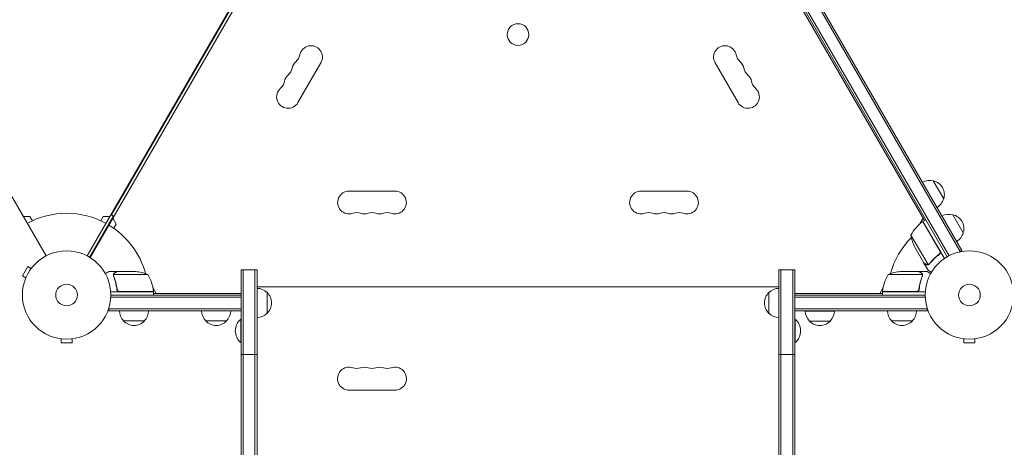
# Model space of a CAD drawing. Units: millimetres. Extents: x -7995 to 10243, y -5736 to 6311.
# Drawn here: x -56 to 1124, y 2703 to 3216 of the extents above; entities that cross this region are included whole.
import ezdxf

# ---------------------------------------------------------------- set-up
doc = ezdxf.new("R2010")
doc.units = ezdxf.units.MM
doc.header["$LTSCALE"] = 20
doc.linetypes.add('HIDDEN', pattern=[9.525, 6.35, -3.175])
doc.layers.add('2d', color=230, linetype='Continuous')
doc.layers.add('AS-Free_Space_Hatch', color=31, linetype='HIDDEN')

msp = doc.modelspace()

# ---------------------------------------------------------------- hatches: boundary and pattern name
at = {"layer": 'AS-Free_Space_Hatch'}
h = msp.add_hatch(dxfattribs=at)
h.set_pattern_fill('ANSI31', color=256, scale=100)
h.set_pattern_definition([(135, (-1704.8, 1101.1), (-224.5064, -224.5064), [])])
edge = h.paths.add_edge_path()
edge.add_arc((-2704.8, 3957.1), 1000, 0, 180)
edge.add_line((-3704.8, 3957.1), (-3704.8, 1101.1))
edge.add_arc((-2704.8, 1101.1), 1000, 180, 360)
edge.add_line((-1704.8, 1101.1), (-1704.8, 3957.1))
edge = h.paths.add_edge_path()
edge.add_line((7798.1, -2510.5), (4450, -1124.6))
edge.add_line((4450, -1124.6), (5214.9, 723.3))
edge.add_line((5214.9, 723.3), (8563, -662.6))
edge.add_arc((8180.5, -1586.6), 1000, -112.4864, 67.5136, ccw=False)
edge = h.paths.add_edge_path()
edge.add_arc((-2705, -2164.2), 1000, 0, 180, ccw=False)
edge.add_line((-1705, -2164.2), (-1705, -4215.4))
edge.add_arc((-2705, -4215.4), 1000, -180, 0, ccw=False)
edge.add_line((-3705, -4215.4), (-3705, -2164.2))
edge = h.paths.add_edge_path()
edge.add_arc((-541, -2654.9), 500, 0, 360)

# ---------------------------------------------------------------- linework, layer by layer
at = {"layer": '2d', "lineweight": 0}
for p, q in [((582.9, 3788.5), (1073.1, 2939.5)), ((-24.7, 2932.9), (-512.8, 3778.1)), ((24.7, 2932.9), (512.8, 3778.1)), ((1055.5, 2931.9), (567.5, 3777.1)), ((569.7, 3778.4), (1057.7, 2933.1)), ((580.7, 3787.3), (1070.9, 2938.2)), ((28.2, 2930.9), (516.2, 3776.1)), ((53.7, 2982), (484.7, 3728.5)), ((1028.1, 2975.3), (877.3, 3236.5)), ((304.7, 3164.5), (277.2, 3116.8)), ((804.8, 3116.8), (777.3, 3164.5)), ((1038.7, 3023), (1051.2, 3001.4)), ((338.5, 3010.7), (393.5, 3010.7)), ((688.5, 3010.7), (743.5, 3010.7)), ((-52, 2980.1), (-43.9, 2980.1)), ((-43.9, 2980.1), (-41, 2975)), ((27.4, 2931.4), (55.9, 2980.7)), ((41, 2975), (43.9, 2980.1)), ((43.9, 2980.1), (52, 2980.1)), ((56.7, 2980.2), (53.7, 2982)), ((55.5, 2978.1), (59.5, 2971.1)), ((1022.5, 2971.2), (1026.5, 2978.1)), ((1046.7, 2938.8), (1026.2, 2974.2)), ((1026.4, 2974.3), (1029.9, 2976.3)), ((1026.4, 2974.3), (1052.1, 2929.8)), ((1062.2, 2982.3), (1074.7, 2960.6)), ((59.5, 2971.1), (56.6, 2966)), ((1011.9, 2957.8), (1032.4, 2922.4)), ((1027.5, 2924.4), (1016.5, 2943.4)), ((1073.1, 2939.5), (1069.7, 2937.5)), ((1045.1, 2934.3), (1046.4, 2935.1)), ((-46.5, 2920.3), (-53, 2909.1)), ((-42.3, 2917.9), (-46.5, 2920.3)), ((-41.4, 2919.1), (-41.4, 2919.1)), ((-41.4, 2919.1), (-41.4, 2919.1)), ((209.2, 2916), (209.2, 1101)), ((209.2, 2916), (228.2, 2916)), ((211.7, 2916), (211.7, 1052)), ((225.7, 1052), (225.7, 2916)), ((228.2, 1052), (228.2, 2916)), ((853.7, 2916), (853.7, 1052)), ((853.7, 2916), (872.7, 2916)), ((856.2, 2916), (856.2, 1052)), ((870.2, 2916), (870.2, 1052)), ((872.7, 1052), (872.7, 2916)), ((1027.6, 2924.2), (1027.7, 2924.3)), ((1027.6, 2924.2), (1032.5, 2915.7)), ((1033.4, 2922.6), (1033.4, 2922.6)), ((1123.4, 2919.1), (1123.4, 2919.1)), ((1123.4, 2919.1), (1123.4, 2919.1)), ((-48.8, 2906.7), (-53, 2909.1)), ((-49.4, 2905.3), (-49.4, 2905.3)), ((-49.4, 2905.3), (-49.4, 2905.3)), ((60.3, 2914), (50.5, 2914)), ((56, 2909.8), (56, 2909.8)), ((97.2, 2910.7), (56.4, 2910.7)), ((60.3, 2914), (60.3, 2913.9)), ((60.5, 2914), (82.4, 2914)), ((1025.6, 2910.7), (984.8, 2910.7)), ((1021.5, 2914), (999.6, 2914)), ((1021.7, 2914), (1031.5, 2914)), ((1021.7, 2914), (1021.7, 2913.9)), ((1025.8, 2909.8), (1025.8, 2909.8)), ((60.3, 2893.8), (60.3, 2892.3)), ((103.5, 2894.9), (107.5, 2888)), ((228.3, 2894), (228.3, 2859)), ((853.5, 2895.7), (228.5, 2895.7)), ((228.5, 2895.7), (228.5, 2894)), ((853.5, 2894), (853.5, 2895.7)), ((974.5, 2888), (978.5, 2894.9)), ((1021.7, 2893.8), (1021.7, 2892.3)), ((104.2, 2890), (52.8, 2890)), ((209.2, 2883.5), (52.9, 2883.5)), ((53, 2886), (209.2, 2886)), ((63.4, 2890.2), (104.2, 2890.2)), ((104.2, 2890), (104.2, 2886)), ((104.2, 2888), (209.2, 2888)), ((228.2, 2888), (228.3, 2888)), ((228.3, 2883.7), (228.2, 2883.7)), ((240.3, 2889), (240.3, 2864)), ((841.7, 2864), (841.7, 2889)), ((872.7, 2888), (977.8, 2888)), ((872.7, 2886), (1029, 2886)), ((872.7, 2867), (872.7, 2886)), ((872.7, 2883.5), (1029.1, 2883.5)), ((977.8, 2890.2), (1018.6, 2890.2)), ((1029.2, 2890), (977.8, 2890)), ((977.8, 2890), (977.8, 2886)), ((50.8, 2867), (50.8, 2870.9)), ((209.2, 2869.5), (50.8, 2869.5)), ((872.7, 2869.5), (1031.2, 2869.5)), ((1031.2, 2867), (1031.2, 2870.9)), ((209.2, 2867), (50.8, 2867)), ((208.7, 2857), (208.7, 2829)), ((209.2, 2857), (208.7, 2857)), ((228.3, 2861.7), (228.2, 2861.7)), ((228.5, 2859), (228.5, 2637.9)), ((853.5, 2637.9), (853.5, 2859)), ((1031.2, 2867), (872.7, 2867)), ((872.7, 2857), (873.2, 2857)), ((873.2, 2829), (873.2, 2857)), ((920.2, 2866.8), (885.2, 2866.8)), ((93.3, 2855), (68.3, 2855)), ((191.8, 2855), (166.8, 2855)), ((915.2, 2854.8), (890.2, 2854.8)), ((1013.7, 2855), (988.7, 2855)), ((-8, 2833.6), (-8, 2833.6)), ((-8, 2833.6), (-8, 2833.6)), ((-6.5, 2833.4), (-6.5, 2828.6)), ((6.5, 2833.4), (6.5, 2828.6)), ((8, 2833.6), (8, 2833.6)), ((8, 2833.6), (8, 2833.6)), ((1074, 2833.6), (1074, 2833.6)), ((1074, 2833.6), (1074, 2833.6)), ((1075.5, 2833.4), (1075.5, 2828.6)), ((1088.5, 2833.4), (1088.5, 2828.6)), ((1090, 2833.6), (1090, 2833.6)), ((1090, 2833.6), (1090, 2833.6)), ((-6.5, 2828.6), (6.5, 2828.6)), ((209.2, 2829), (208.7, 2829)), ((872.7, 2829), (873.2, 2829)), ((1075.5, 2828.6), (1088.5, 2828.6)), ((209.2, 2814.6), (228.2, 2814.6)), ((853.7, 2814.6), (872.7, 2814.6)), ((338.5, 2772), (393.5, 2772))]:
    msp.add_line(p, q, dxfattribs=at)
for centre, radius in [((541, 3198.4), 13), ((0, 2886), 53), ((1082, 2886), 53), ((0, 2886), 13), ((1082, 2886), 13)]:
    msp.add_circle(centre, radius, dxfattribs=at)
for centre, radius, start, end in [((292.9, 3171.3), 13.7, 330, 169.1099), ((789.1, 3171.3), 13.7, 10.8901, 210), ((283.7, 3155.4), 13.7, 130.8901, 169.1099), ((265.4, 3176.6), 14.3, 310.8901, 349.1099), ((816.6, 3176.6), 14.3, 190.8901, 229.1099), ((798.3, 3155.4), 13.7, 10.8901, 49.1099), ((256.2, 3160.7), 14.3, 310.8901, 349.1099), ((825.8, 3160.7), 14.3, 190.8901, 229.1099), ((247, 3144.8), 14.3, 310.8901, 349.1099), ((274.5, 3139.5), 13.7, 130.8901, 169.1099), ((807.5, 3139.5), 13.7, 10.8901, 49.1099), ((835, 3144.8), 14.3, 190.8901, 229.1099), ((265.4, 3123.6), 13.7, 130.8901, 330), ((816.6, 3123.6), 13.7, 210, 49.1099), ((1034.1, 3006.5), 17, 74.1865, 119.3587), ((1035, 3006.4), 17, 342.6679, 77.3321), ((338.5, 2997), 13.7, 90, 289.1099), ((393.5, 2997), 13.7, 250.8901, 90), ((688.5, 2997), 13.7, 90, 289.1099), ((743.5, 2997), 13.7, 250.8901, 90), ((1034.6, 3005.6), 17, 300.6413, 345.8135), ((0, 2886), 98, 61.1694, 118.8306), ((347.7, 2970.5), 14.3, 70.8901, 109.1099), ((356.8, 2997), 13.7, 250.8901, 289.1099), ((366, 2970.5), 14.3, 70.8901, 109.1099), ((375.2, 2997), 13.7, 250.8901, 289.1099), ((384.3, 2970.5), 14.3, 70.8901, 109.1099), ((697.7, 2970.5), 14.3, 70.8901, 109.1099), ((706.8, 2997), 13.7, 250.8901, 289.1099), ((716, 2970.5), 14.3, 70.8901, 109.1099), ((725.2, 2997), 13.7, 250.8901, 289.1099), ((734.3, 2970.5), 14.3, 70.8901, 109.1099), ((1055.8, 2933.9), 50, 126.4728, 151.3497), ((1027.9, 2971.7), 3, 123.1912, 126.4728), ((1057.6, 2965.8), 17, 74.1865, 119.3587), ((1058.5, 2965.7), 17, 342.6679, 77.3321), ((0, 2886), 98, 15.2001, 58.8306), ((1082, 2886), 98, 122.3393, 122.4563), ((1082, 2886), 98, 135.2001, 164.7999), ((1061.3, 2965.6), 50, 188.8998, 206.3757), ((1058.1, 2964.9), 17, 300.6413, 345.8135), ((79.3, 2864.1), 50, 68.8998, 86.3757), ((54.5, 2884.7), 50, 6.4728, 31.3497), ((1027.5, 2884.7), 50, 148.6503, 173.5272), ((1002.7, 2864.1), 50, 93.6243, 111.1002), ((228.1, 2877), 17, 44.1865, 89.3587), ((853.9, 2877), 17, 90.7923, 135.8135), ((0, 2886), 98, 2.3393, 2.4563), ((101.3, 2890), 3, 3.1912, 6.4728), ((228.7, 2876.5), 17, 312.6679, 47.3321), ((853.3, 2876.5), 17, 132.6679, 227.3321), ((980.8, 2890), 3, 173.5272, 176.8088), ((1082, 2886), 98, 177.5437, 177.6607), ((80.3, 2867.2), 17, 180.6413, 225.8135), ((81.3, 2867.2), 17, 314.1865, 359.3587), ((178.8, 2867.2), 17, 180.6413, 225.8135), ((179.8, 2867.2), 17, 314.1865, 359.3587), ((220.5, 2843), 18.3, 130.1905, 229.8095), ((228.1, 2876), 17, 270.6413, 315.8135), ((853.9, 2876), 17, 224.1865, 269.2077), ((861.4, 2843), 18.3, 310.1905, 49.8095), ((902.2, 2867), 17, 180.6413, 225.8135), ((903.2, 2867), 17, 314.1865, 359.3587), ((1000.7, 2867.2), 17, 180.6413, 225.8135), ((1001.7, 2867.2), 17, 314.1865, 359.3587), ((80.8, 2866.5), 17, 222.6679, 317.3321), ((179.3, 2866.5), 17, 222.6679, 317.3321), ((902.7, 2866.3), 17, 222.6679, 317.3321), ((1001.2, 2866.5), 17, 222.6679, 317.3321), ((338.5, 2785.7), 13.8, 70.5288, 270), ((347.6, 2811.7), 13.7, 250.5288, 289.4712), ((356.8, 2785.7), 13.7, 70.5288, 109.4712), ((366, 2811.7), 13.7, 250.5288, 289.4712), ((375.1, 2785.7), 13.7, 70.5288, 109.4712), ((384.3, 2811.7), 13.7, 250.5288, 289.4712), ((393.5, 2785.7), 13.8, 270, 109.4712)]:
    msp.add_arc(centre, radius, start, end, dxfattribs=at)
for points, knots in [([(1046.9, 2938.7), (1047, 2938.6), (1047.1, 2938.4), (1047.2, 2938.1), (1047.3, 2937.9), (1047.3, 2937.5), (1047.3, 2937.3), (1047.3, 2937), (1047.3, 2936.8), (1047.2, 2936.4), (1047.2, 2936.3), (1047, 2935.9), (1046.9, 2935.8), (1046.8, 2935.5), (1046.6, 2935.3), (1046.4, 2935.1), (1046.3, 2934.9), (1046.1, 2934.8)], [0, 0, 0, 0, 0.000547172, 0.000547172, 0.001094344, 0.001094344, 0.001641516, 0.001641516, 0.002188688, 0.002188688, 0.00273586, 0.00273586, 0.003283032, 0.003283032, 0.003830204, 0.003830204, 0.004377377, 0.004377377, 0.004377377, 0.004377377]), ([(1045.9, 2934.9), (1043.5, 2933.2), (1041.4, 2931.4), (1037.5, 2927.6), (1035.8, 2925.6), (1034.2, 2923.5)], [0, 0, 0, 0, 0.00859307, 0.00859307, 0.01718614, 0.01718614, 0.01718614, 0.01718614]), ([(1034.3, 2923.3), (1035.9, 2925.4), (1037.7, 2927.4), (1040.6, 2930.3), (1041.6, 2931.2), (1043.3, 2932.6), (1043.8, 2933.1), (1045, 2934), (1045.5, 2934.4), (1046.1, 2934.8)], [0, 0, 0, 0, 0.00869705, 0.00869705, 0.01304558, 0.01304558, 0.01521984, 0.01521984, 0.01739411, 0.01739411, 0.01739411, 0.01739411]), ([(1047, 2937.8), (1047.1, 2937.6), (1047.1, 2937.3), (1047, 2936.9), (1047, 2936.7), (1047, 2936.5), (1046.9, 2936.3), (1046.8, 2935.9), (1046.6, 2935.7), (1046.3, 2935.3), (1046.1, 2935.1), (1045.9, 2934.9)], [0.001013661, 0.001013661, 0.001013661, 0.001013661, 0.001852653, 0.001852653, 0.002272148, 0.002272148, 0.002691644, 0.002691644, 0.003530636, 0.003530636, 0.004369628, 0.004369628, 0.004369628, 0.004369628]), ([(1027.5, 2924.4), (1027.7, 2924.3), (1028, 2924.1), (1029, 2923.5), (1029.6, 2923.2), (1030.3, 2922.8)], [0, 0, 0, 0, 0.00517024, 0.00517024, 0.01034048, 0.01034048, 0.01034048, 0.01034048]), ([(1030.3, 2922.8), (1030.4, 2922.7), (1030.6, 2922.6), (1030.9, 2922.5), (1031, 2922.5), (1031.4, 2922.4), (1031.7, 2922.4), (1032, 2922.4)], [0, 0, 0, 0, 0.001089402, 0.001089402, 0.002178803, 0.002178803, 0.004357607, 0.004357607, 0.004357607, 0.004357607]), ([(1032.2, 2922.2), (1032, 2922.2), (1031.9, 2922.2), (1031.7, 2922.2), (1031.6, 2922.2), (1031.4, 2922.2), (1031.4, 2922.2), (1031.4, 2922.2), (1031.3, 2922.3), (1031.3, 2922.3), (1031.3, 2922.3), (1031, 2922.3), (1030.7, 2922.4), (1030.4, 2922.6)], [0, 0, 0, 0, 0.25, 0.25, 0.375, 0.4375, 0.46875, 0.484375, 0.492188, 0.492188, 0.5, 0.5, 1, 1, 1, 1]), ([(1033.1, 2922.4), (1032.9, 2922.4), (1032.7, 2922.3), (1032.4, 2922.2), (1032.3, 2922.2), (1032.2, 2922.2)], [0.000526185, 0.000526185, 0.000526185, 0.000526185, 0.001315456, 0.001315456, 0.002104727, 0.002104727, 0.002104727, 0.002104727]), ([(1033.3, 2922.8), (1033.1, 2922.7), (1033, 2922.6), (1032.7, 2922.5), (1032.5, 2922.5), (1032.4, 2922.4)], [0.001328787, 0.001328787, 0.001328787, 0.001328787, 0.001872455, 0.001872455, 0.002416124, 0.002416124, 0.002416124, 0.002416124]), ([(1032.5, 2915.7), (1032.5, 2915.7), (1032.6, 2915.7), (1032.9, 2915.5), (1033.1, 2915.4), (1033.3, 2915.3), (1033.4, 2915.2), (1033.6, 2915.1), (1033.7, 2915), (1033.7, 2915), (1034.5, 2914.6), (1035.4, 2914.1), (1036.6, 2913.4)], [0.5, 0.5, 0.5, 0.5, 0.625, 0.625, 0.6875, 0.6875, 0.71875, 0.734375, 0.734375, 0.75, 0.75, 0.9464969, 0.9464969, 0.9464969, 0.9464969]), ([(50.5, 2914), (50.5, 2914), (50.4, 2913.9), (50.1, 2913.8), (49.9, 2913.7), (49.7, 2913.5), (49.6, 2913.5), (49.4, 2913.4), (49.3, 2913.3), (49.3, 2913.3), (48.5, 2912.9), (47.6, 2912.3), (46.4, 2911.6)], [0.5, 0.5, 0.5, 0.5, 0.625, 0.625, 0.6875, 0.6875, 0.71875, 0.734375, 0.734375, 0.75, 0.75, 0.9464969, 0.9464969, 0.9464969, 0.9464969]), ([(56, 2910.1), (56, 2910.3), (56.1, 2910.5), (56.2, 2910.8), (56.2, 2910.9), (56.3, 2911)], [0.000526185, 0.000526185, 0.000526185, 0.000526185, 0.001315456, 0.001315456, 0.002104727, 0.002104727, 0.002104727, 0.002104727]), ([(56.2, 2909.8), (56.2, 2910), (56.2, 2910.1), (56.3, 2910.4), (56.3, 2910.6), (56.4, 2910.7)], [0.001328787, 0.001328787, 0.001328787, 0.001328787, 0.001872455, 0.001872455, 0.002416124, 0.002416124, 0.002416124, 0.002416124]), ([(56.2, 2908.7), (57.2, 2906.2), (58, 2903.7), (59, 2899.7), (59.3, 2898.3), (59.7, 2896.2), (59.9, 2895.5), (60.1, 2894.1), (60.2, 2893.4), (60.2, 2892.7)], [0, 0, 0, 0, 0.00869705, 0.00869705, 0.01304558, 0.01304558, 0.01521984, 0.01521984, 0.01739411, 0.01739411, 0.01739411, 0.01739411]), ([(56.3, 2911), (56.3, 2911.2), (56.4, 2911.3), (56.5, 2911.5), (56.6, 2911.6), (56.7, 2911.7), (56.7, 2911.7), (56.7, 2911.7), (56.7, 2911.7), (56.7, 2911.8), (56.7, 2911.8), (57, 2912), (57.2, 2912.2), (57.5, 2912.4)], [0, 0, 0, 0, 0.25, 0.25, 0.375, 0.4375, 0.46875, 0.484375, 0.492188, 0.492188, 0.5, 0.5, 1, 1, 1, 1]), ([(60.4, 2892.9), (60.1, 2895.7), (59.6, 2898.5), (58.2, 2903.7), (57.4, 2906.3), (56.4, 2908.7)], [0, 0, 0, 0, 0.00859307, 0.00859307, 0.01718614, 0.01718614, 0.01718614, 0.01718614]), ([(57.7, 2912.4), (57.6, 2912.3), (57.4, 2912.2), (57.2, 2912), (57.1, 2911.9), (56.8, 2911.6), (56.6, 2911.4), (56.5, 2911.1)], [0, 0, 0, 0, 0.001089402, 0.001089402, 0.002178803, 0.002178803, 0.004357607, 0.004357607, 0.004357607, 0.004357607]), ([(60.5, 2914), (60.3, 2913.9), (60, 2913.7), (59, 2913.1), (58.4, 2912.8), (57.7, 2912.4)], [0, 0, 0, 0, 0.00517024, 0.00517024, 0.01034048, 0.01034048, 0.01034048, 0.01034048]), ([(1024.3, 2912.4), (1023.6, 2912.8), (1023, 2913.1), (1022, 2913.7), (1021.7, 2913.9), (1021.5, 2914)], [0, 0, 0, 0, 0.00517024, 0.00517024, 0.01034048, 0.01034048, 0.01034048, 0.01034048]), ([(1025.6, 2908.7), (1024.6, 2906.3), (1023.8, 2903.7), (1022.4, 2898.5), (1021.9, 2895.7), (1021.6, 2892.9)], [0, 0, 0, 0, 0.00859307, 0.00859307, 0.01718614, 0.01718614, 0.01718614, 0.01718614]), ([(1021.8, 2892.7), (1022.1, 2895.5), (1022.6, 2898.3), (1023.4, 2901.6), (1023.6, 2902.3), (1024, 2903.6), (1024.2, 2904.3), (1024.8, 2906.2), (1025.3, 2907.4), (1025.8, 2908.7)], [0.00267622, 0.00267622, 0.00267622, 0.00267622, 0.01136401, 0.01136401, 0.01353595, 0.01353595, 0.0157079, 0.0157079, 0.0200518, 0.0200518, 0.0200518, 0.0200518]), ([(1025.5, 2911.1), (1025.4, 2911.4), (1025.2, 2911.6), (1024.9, 2911.9), (1024.8, 2912), (1024.6, 2912.2), (1024.4, 2912.3), (1024.3, 2912.4)], [0, 0, 0, 0, 0.00218234, 0.00218234, 0.003273511, 0.003273511, 0.004364681, 0.004364681, 0.004364681, 0.004364681]), ([(1024.5, 2912.4), (1024.6, 2912.3), (1024.8, 2912.2), (1025, 2912.1), (1025, 2912), (1025.1, 2911.9), (1025.2, 2911.9), (1025.2, 2911.8), (1025.2, 2911.8), (1025.2, 2911.8), (1025.3, 2911.8), (1025.3, 2911.8), (1025.5, 2911.5), (1025.6, 2911.3), (1025.7, 2911)], [0, 0, 0, 0, 0.25, 0.25, 0.375, 0.375, 0.4375, 0.46875, 0.484375, 0.492187, 0.492187, 0.5, 0.5, 1, 1, 1, 1]), ([(1025.7, 2911), (1025.8, 2911), (1025.8, 2910.9), (1025.9, 2910.7), (1025.9, 2910.6), (1025.9, 2910.4), (1026, 2910.3), (1026, 2910.1), (1026, 2909.9), (1026, 2909.8)], [0, 0, 0, 0, 0.00051115, 0.00051115, 0.001022301, 0.001022301, 0.001533451, 0.001533451, 0.002044601, 0.002044601, 0.002044601, 0.002044601]), ([(1035.6, 2911.6), (1035.2, 2911.9), (1034.8, 2912.1), (1034.1, 2912.5), (1033.8, 2912.7), (1033.4, 2912.9), (1033.2, 2913), (1033, 2913.1), (1032.9, 2913.2), (1032.9, 2913.2), (1031.9, 2913.8), (1031.5, 2914), (1031.5, 2914)], [0.0535022, 0.0535022, 0.0535022, 0.0535022, 0.125, 0.125, 0.1875, 0.1875, 0.21875, 0.234375, 0.234375, 0.25, 0.25, 0.5, 0.5, 0.5, 0.5]), ([(63.2, 2890), (63, 2890), (62.8, 2890), (62.5, 2890.1), (62.3, 2890.1), (62, 2890.3), (61.8, 2890.3), (61.5, 2890.5), (61.3, 2890.6), (61.1, 2890.9), (60.9, 2891), (60.7, 2891.3), (60.6, 2891.5), (60.5, 2891.8), (60.4, 2892), (60.3, 2892.3), (60.3, 2892.5), (60.2, 2892.7)], [0, 0, 0, 0, 0.000547172, 0.000547172, 0.001094344, 0.001094344, 0.001641516, 0.001641516, 0.002188688, 0.002188688, 0.00273586, 0.00273586, 0.003283032, 0.003283032, 0.003830204, 0.003830204, 0.004377377, 0.004377377, 0.004377377, 0.004377377]), ([(62.4, 2890.4), (62.1, 2890.5), (61.9, 2890.6), (61.5, 2890.8), (61.4, 2890.9), (61.2, 2891.1), (61.1, 2891.2), (60.9, 2891.6), (60.7, 2891.8), (60.5, 2892.3), (60.4, 2892.6), (60.4, 2892.9)], [0.001013661, 0.001013661, 0.001013661, 0.001013661, 0.001852653, 0.001852653, 0.002272148, 0.002272148, 0.002691644, 0.002691644, 0.003530636, 0.003530636, 0.004369628, 0.004369628, 0.004369628, 0.004369628]), ([(1021.8, 2892.7), (1021.7, 2892.5), (1021.7, 2892.3), (1021.6, 2892), (1021.5, 2891.8), (1021.4, 2891.5), (1021.3, 2891.3), (1021.1, 2891), (1020.9, 2890.9), (1020.7, 2890.6), (1020.5, 2890.5), (1020.2, 2890.3), (1020, 2890.3), (1019.7, 2890.1), (1019.5, 2890.1), (1019.2, 2890), (1019, 2890), (1018.8, 2890)], [0, 0, 0, 0, 0.000547232, 0.000547232, 0.001094464, 0.001094464, 0.001641696, 0.001641696, 0.002188928, 0.002188928, 0.002736159, 0.002736159, 0.003283391, 0.003283391, 0.003830623, 0.003830623, 0.004377855, 0.004377855, 0.004377855, 0.004377855]), ([(1021.6, 2892.9), (1021.6, 2892.6), (1021.5, 2892.3), (1021.3, 2891.9), (1021.3, 2891.8), (1021.1, 2891.6), (1021, 2891.4), (1020.8, 2891.1), (1020.6, 2890.9), (1020.2, 2890.7), (1020.1, 2890.6), (1019.9, 2890.5), (1019.7, 2890.4), (1019.6, 2890.4)], [0, 0, 0, 0, 0.000839577, 0.000839577, 0.001259366, 0.001259366, 0.001679155, 0.001679155, 0.002518732, 0.002518732, 0.002938521, 0.002938521, 0.00335831, 0.00335831, 0.00335831, 0.00335831])]:
    msp.add_open_spline(points, degree=3, knots=knots, dxfattribs=at)
for points in [[(1047, 2937.8), (1047, 2938.2), (1046.8, 2938.5), (1046.7, 2938.8)], [(1032.4, 2922.4), (1032.3, 2922.4), (1032.1, 2922.4), (1032, 2922.4)], [(1033.1, 2922.4), (1033.2, 2922.5), (1033.3, 2922.5), (1033.4, 2922.6)], [(1034.2, 2923.5), (1033.9, 2923.2), (1033.6, 2923), (1033.3, 2922.8)], [(1033.3, 2922.8), (1033.3, 2922.8), (1033.3, 2922.8), (1033.3, 2922.8)], [(1033.3, 2922.8), (1033.3, 2922.8), (1033.3, 2922.8), (1033.3, 2922.8)], [(1033.5, 2922.6), (1033.5, 2922.6), (1033.4, 2922.6), (1033.4, 2922.6)], [(1034.3, 2923.3), (1034, 2923.1), (1033.8, 2922.8), (1033.5, 2922.6)], [(56, 2910.1), (56, 2910), (56, 2909.9), (56, 2909.8)], [(56, 2909.7), (56, 2909.7), (56, 2909.8), (56, 2909.8)], [(56.2, 2908.7), (56.1, 2909), (56, 2909.4), (56, 2909.7)], [(56.4, 2908.7), (56.3, 2909), (56.2, 2909.4), (56.2, 2909.8)], [(56.2, 2909.8), (56.2, 2909.8), (56.2, 2909.8), (56.2, 2909.8)], [(56.2, 2909.8), (56.2, 2909.8), (56.2, 2909.8), (56.2, 2909.8)], [(56.4, 2910.7), (56.4, 2910.9), (56.5, 2911), (56.5, 2911.1)], [(1025.5, 2911.1), (1025.5, 2911), (1025.6, 2910.9), (1025.6, 2910.7)], [(1025.6, 2910.7), (1025.7, 2910.4), (1025.8, 2910.1), (1025.8, 2909.8)], [(1025.7, 2909.2), (1025.7, 2909), (1025.7, 2908.9), (1025.6, 2908.7)], [(1025.8, 2909.8), (1025.8, 2909.6), (1025.8, 2909.4), (1025.7, 2909.2)], [(1025.8, 2909.8), (1025.8, 2909.7), (1025.8, 2909.7), (1025.8, 2909.6)], [(1025.8, 2909.8), (1025.8, 2909.8), (1025.8, 2909.8), (1025.8, 2909.8)], [(1025.8, 2909.8), (1025.8, 2909.8), (1025.8, 2909.8), (1025.8, 2909.8)], [(1026, 2909.7), (1026, 2909.4), (1025.9, 2909), (1025.8, 2908.7)], [(1026, 2909.8), (1026, 2909.8), (1026, 2909.7), (1026, 2909.7)], [(62.4, 2890.4), (62.7, 2890.3), (63, 2890.2), (63.4, 2890.2)], [(1019.6, 2890.4), (1019.3, 2890.3), (1019, 2890.2), (1018.6, 2890.2)]]:
    msp.add_open_spline(points, degree=3, dxfattribs=at)
for points, weights in [([(1027.6, 2924.2), (1027.6, 2924.2), (1028.5, 2923.7), (1030.4, 2922.6)], [0.983775506511, 0.983775506511, 0.989183671007, 1]), ([(60.3, 2914), (60.3, 2914), (59.4, 2913.5), (57.5, 2912.4)], [0.983775506511, 0.983775506511, 0.989183671007, 1]), ([(1024.5, 2912.4), (1022.6, 2913.5), (1021.7, 2914), (1021.7, 2914)], [1, 0.989183671007, 0.983775506511, 0.983775506511])]:
    msp.add_rational_spline(points, weights, degree=3, dxfattribs=at)

doc.saveas('drawing.dxf')
